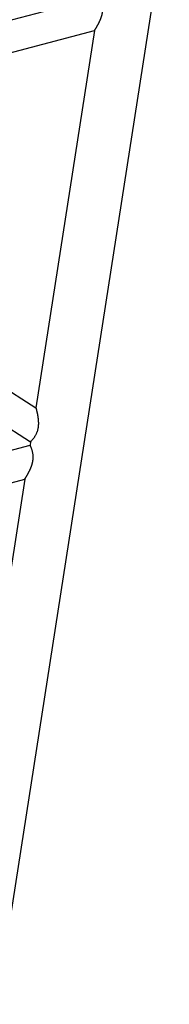
# Model space of a CAD drawing. Extents: x 0 to 401239, y 0 to 814519.
# Drawn here: x 196171 to 197018, y 724225 to 729780 of the extents above; entities that cross this region are included whole.
import ezdxf

# ---------------------------------------------------------------- set-up
doc = ezdxf.new("R2010")
doc.units = 0
doc.layers.get('0').update_dxf_attribs({"color": 3})

# ---------------------------------------------------------------- blocks, each defined once
blk = doc.blocks.new('LR11350_S_6м')
at = {"color": 0, "linetype": 'ByBlock', "lineweight": -2}
for p, q in [((0, 2905.00000071968), (214.7122213378025, 2905.00000071968)), ((213.9019239936315, 2905.00000071968), (213.9019239936315, 2595.000000288797)), ((214.7122213378025, 2905.00000071968), (238.6461710711301, 2899.250000359898)), ((5761.353828061197, 2899.250000359898), (238.6461710711301, 2899.250000359898)), ((238.6461710711301, 2600.750000359898), (238.6461710711301, 2899.250000359898)), ((5784.98019912673, 2904.926106389205), (5761.353828061197, 2899.250000359898)), ((5761.353828061197, 2600.750000359898), (5761.353828061197, 2899.250000359898)), ((5785.836633929022, 2905.000000479777), (5999.99999913224, 2905.000000479777)), ((5786.098075184331, 2750.000000520988), (5786.098075202928, 2903.347215411603)), ((5786.098075300717, 2750.000000520988), (5786.09807527595, 2596.652785310405)), ((0, 2595.00000071968), (214.712220444344, 2595.000000287109)), ((214.712220444344, 2595.000000287109), (238.6461710711301, 2600.750000359898)), ((251.0999995661259, 2600.750000359898), (238.6461710711301, 2600.750000359898)), ((251.0999995661259, 149.250000359898), (251.0999995661259, 2600.750000359898)), ((428.8999995661434, 149.250000359898), (428.8999995661434, 2600.750000359898)), ((1515.54913081121, 2600.750000359898), (428.8999995661434, 2600.750000359898)), ((1515.54913081121, 2600.750000359898), (448.8999995658232, 149.250000359898)), ((1709.449999566335, 2600.750000359898), (642.8008683211228, 149.250000359898)), ((1729.449999565928, 2600.750000359898), (1709.449999566335, 2600.750000359898)), ((1729.449999565928, 2600.750000359898), (2796.099130811024, 149.250000359898)), ((1923.35086832114, 2600.750000359898), (2989.999999566324, 149.250000359898)), ((4076.649130811129, 2600.750000359782), (1923.35086832114, 2600.750000359898)), ((4076.649130811129, 2600.750000359782), (3009.999999566004, 149.2500003597816)), ((4270.549999566341, 2600.750000359782), (3203.900868321129, 149.2500003597816)), ((4290.549999566021, 2600.750000359898), (4270.549999566341, 2600.750000359782)), ((4290.549999566021, 2600.750000359898), (5357.199130811205, 149.250000359898)), ((4484.45086832103, 2600.750000359898), (5551.099999566126, 149.250000359898)), ((5571.099999566126, 2600.750000359782), (4484.45086832103, 2600.750000359898)), ((5571.099999566126, 149.250000359898), (5571.099999566126, 2600.750000359898)), ((5748.899999566143, 149.250000359898), (5748.899999566143, 2600.750000359898)), ((5761.353828061197, 2600.750000359898), (5748.899999566143, 2600.750000359898)), ((5761.353828061197, 2600.750000359898), (5784.980199190933, 2595.073894330591)), ((5785.836634000327, 2595.000000161905), (5999.99999913224, 2595.000000479777)), ((214.7122212461254, 155.0000002399029), (0, 155.0000002399029)), ((213.9019238067267, -155), (213.9019238565234, 155.0000002399029)), ((238.6461710711301, 149.2500003597816), (214.7122212461254, 155.0000002399029)), ((251.0999995661259, 149.250000359898), (238.6461710711301, 149.2500003597816)), ((238.6461710711301, -149.2499996402184), (238.6461710711301, 149.2500003597816)), ((448.8999995658232, 149.250000359898), (428.8999995661434, 149.250000359898)), ((2796.099130811199, 149.2500003597816), (642.8008683211228, 149.250000359898)), ((3009.999999566004, 149.2500003597816), (2989.999999566324, 149.250000359898)), ((5357.199130811205, 149.250000359898), (3203.900868321129, 149.2500003597816)), ((5571.099999566126, 149.250000359898), (5551.099999566417, 149.250000359898)), ((5761.353828061197, 149.2500003597816), (5748.899999566143, 149.250000359898)), ((5785.287778674596, 155.0000006725022), (5761.353828061197, 149.2500003597816)), ((5761.353828061197, -149.2499996402184), (5761.353828061197, 149.2500003597816)), ((5999.99999913224, 155.0000002399029), (5785.287778674596, 155.0000006725022)), ((5786.098075294401, 155.0000006709015), (5786.098074971902, 4.109460860490799e-08)), ((5786.098075217102, -154.9999997600971), (5786.098075269227, 4.109460860490799e-08)), ((214.7122213378025, -155), (0, -155)), ((214.7122213378025, -155), (238.6461710711301, -149.2499996402184)), ((5761.353828061197, -149.2499996402184), (238.6461710711301, -149.2499996402184)), ((5785.287777807825, -154.9999997600971), (5761.353828061197, -149.2499996402184)), ((5999.99999913224, -154.9999997600971), (5785.287777807825, -154.9999997600971))]:
    blk.add_line(p, q, dxfattribs=at)
at = {"color": 0, "linetype": 'ByBlock', "lineweight": 9}
blk.add_line((0, 1375.000000280997), (5999.999999331514, 1375.000000280997), dxfattribs=at)
at = {"color": 0, "linetype": 'ByBlock', "lineweight": -2}
for centre, radius in [((0, 2750.00000071968), 74.99999956600368), ((5999.99999913224, 2750.000000479777), 74.99999956617829), ((0, 0), 74.99999956600368), ((5999.99999913224, 2.399028744548559e-07), 74.99999956617829)]:
    blk.add_circle(centre, radius, dxfattribs=at)
for centre, radius, start, end in [((0, 2750.00000071968), 155, 90, 270), ((5785.836633929022, 2900.000000476284), 5.000000003492461, 90.00000000333506, 99.86265407700613), ((5999.99999913224, 2750.000000435015), 155.0000000409782, 270.0000000733712, 89.99999992662883), ((5785.836633992934, 2600.000000236905), 4.99999999702975, 260.1373459161367, 270), ((0, -4.479079507291317e-08), 155.0000000410946, 90, 270), ((5999.99999913224, 2.399028744548559e-07), 155, 270, 90)]:
    blk.add_arc(centre, radius, start, end, dxfattribs=at)
for points in [[(5784.98019912673, 2904.926106389205), (5785.069557142619, 2904.925596550194), (5785.158915161534, 2904.925087283686), (5785.223230426316, 2904.924721125019), (5785.297302472318, 2904.924299880018), (5785.381075160432, 2904.923824063881), (5785.411546107818, 2904.9236511575), (5785.448138273117, 2904.923443606618), (5785.487121853424, 2904.923222580721), (5785.524767045834, 2904.923009249207), (5785.564049924404, 2904.92278678529), (5785.604668741609, 2904.922556908103), (5785.625477771333, 2904.922439197107), (5785.646619196399, 2904.922319638397), (5785.651956416317, 2904.922289460112), (5785.65731436832, 2904.922259166109), (5785.661910086026, 2904.922233570891), (5785.668095082423, 2904.922208340286), (5785.678964862745, 2904.922178630804), (5785.689912833128, 2904.922135577508)], [(5785.845245435426, 2904.826302053989), (5785.836541028635, 2904.838618318085), (5785.8272679894, 2904.850478790991), (5785.817407871829, 2904.861782190914), (5785.806942229538, 2904.872427235707), (5785.795852616342, 2904.882312643807), (5785.784120585624, 2904.891337132984), (5785.771727691405, 2904.899399421382), (5785.761577699799, 2904.904962015484), (5785.751508516318, 2904.909617134195), (5785.741540628194, 2904.913429585402), (5785.731694522023, 2904.916464176815), (5785.727442844014, 2904.91756066549), (5785.723955925438, 2904.918366652098), (5785.721400762122, 2904.91890348072), (5785.720756977738, 2904.919031669706), (5785.720106383204, 2904.9191583801), (5785.719556937023, 2904.919262681593), (5785.718807512487, 2904.919391579402), (5785.717501614621, 2904.919576636486), (5785.716176633723, 2904.919718276709), (5785.713402728201, 2904.919890310499), (5785.710815220227, 2904.919937860803), (5785.705336304032, 2904.919879740395), (5785.700037606613, 2904.919947197515), (5785.698726788716, 2904.920030514681), (5785.697408552427, 2904.92015115681), (5785.696335752931, 2904.920282653999), (5785.694832541398, 2904.920537702506), (5785.69235228363, 2904.92117706468), (5785.689912833128, 2904.922135577508)], [(5785.845245435426, 2904.826302053989), (5785.897259433114, 2904.735410445806), (5785.940074194805, 2904.635098224506), (5785.98321513593, 2904.500092868315), (5786.019510762999, 2904.345190391788), (5786.052230739209, 2904.147145374707), (5786.075874024798, 2903.929053099797), (5786.091828326404, 2903.669867109798), (5786.098075202928, 2903.347215411603)], [(251.0999995661259, 2600.750000359898), (251.3410996769089, 2600.893484821281), (251.5823107057076, 2601.036782740819), (252.3016657352273, 2601.462630460213), (253.0189270506962, 2601.884979258321), (255.8484506697278, 2603.528720985109), (258.646914205834, 2605.118403883098), (266.214363274019, 2609.228296445188), (273.5744977455179, 2612.942713825585), (281.1167397759273, 2616.435069395491), (288.475858370628, 2619.512109634583), (297.4564195445273, 2622.790296716383), (306.2299853570294, 2625.449743998499), (314.5022703485156, 2627.433746051189), (322.6600975063338, 2628.867739159788), (331.3484222682018, 2629.803485062002), (339.9918157715292, 2630.115253344411), (348.6417897191131, 2629.804189130722), (357.3367100836185, 2628.868195983086), (365.5046149268455, 2627.432313326601), (373.7872857915354, 2625.445059829683), (381.6573219941056, 2623.083945938211), (389.6989207529987, 2620.221977313515), (397.936026616022, 2616.84995106791), (406.392584131012, 2612.958664314094), (413.7703571118473, 2609.236304214894), (421.3564290792274, 2605.116526067199), (424.152542587748, 2603.528149832186), (426.9796615643427, 2601.885807585117), (427.697499773436, 2601.463122640591), (428.4171533672197, 2601.037100326706), (428.6586320489005, 2600.893643821793), (428.8999995661434, 2600.750000359898)], [(1515.54913081121, 2600.750000359898), (1515.559725336614, 2600.754675716715), (1515.570319941529, 2600.759350893408), (1518.137499980105, 2601.885782499681), (1520.678594166326, 2602.987931706186), (1523.193915102747, 2604.065934020211), (1525.769978664932, 2605.156177670695), (1528.319502832222, 2606.221016403084), (1530.842821884231, 2607.260588905308), (1533.340270100831, 2608.275033864484), (1535.846098739014, 2609.277963027882), (1538.326692237722, 2610.255612766603), (1540.78237832684, 2611.208107115584), (1543.213484736218, 2612.135570109909), (1545.620339195826, 2613.038125784398), (1548.003269435518, 2613.915898174193), (1550.362603185116, 2614.769011314289), (1552.698668174533, 2615.597589239507), (1555.312993857806, 2616.505253566283), (1557.899931312102, 2617.38237033441), (1560.459906514414, 2618.229065811989), (1562.993345441588, 2619.045466267096), (1565.500674070703, 2619.831697967806), (1567.982318378636, 2620.587887182191), (1570.438704342436, 2621.314160178503), (1572.870257938717, 2622.010643224581), (1575.277405144734, 2622.677462588792), (1577.660571937304, 2623.31474453921), (1580.020184293331, 2623.922615343588), (1582.356668190012, 2624.50120127041), (1584.670449604018, 2625.050628587604), (1586.95355851794, 2625.569160675397), (1589.216397580225, 2626.059298575186), (1591.459345526731, 2626.521112086717), (1593.682781093114, 2626.954671009211), (1595.887083015317, 2627.360045142181), (1598.072630029113, 2627.737304285401), (1600.239800870128, 2628.086518238095), (1602.388974274334, 2628.407756799803), (1604.5205289773, 2628.701089770009), (1606.664434043632, 2628.970119824691), (1608.79218075602, 2629.210724338511), (1610.904135372431, 2629.422928416898), (1613.00066415011, 2629.606757165195), (1615.082133346616, 2629.762235688686), (1617.148909219715, 2629.889389093005), (1619.201358026592, 2629.988242483203), (1621.239846025128, 2630.058820964798), (1623.264739472739, 2630.101149643218), (1625.2764046269, 2630.115253623691)], [(1625.2764046269, 2630.115253623691), (1626.442622729344, 2630.110467205202), (1627.604771809798, 2630.096107518097), (1633.877967358014, 2629.849058208085), (1640.049397876137, 2629.316140737414), (1646.13006570423, 2628.496407626284), (1651.916276474338, 2627.4337680889), (1657.647773655422, 2626.100384191697), (1663.334035776847, 2624.494050177513), (1669.182155540009, 2622.541560166486), (1675.014278293704, 2620.28694544491), (1680.84071498242, 2617.725940817996), (1686.671776550123, 2614.854281090578), (1691.415012469719, 2612.292188585387), (1696.181795432494, 2609.515401170996), (1700.977686103521, 2606.520560615289), (1705.808245147608, 2603.304308685911), (1707.170826269605, 2602.361492869997), (1708.537023246405, 2601.400671329582), (1708.878955848311, 2601.157782072405), (1709.221615301329, 2600.913410861103), (1709.335832781537, 2600.831741036905), (1709.449999566335, 2600.750000359898)], [(1813.623594505305, 2630.115253623691), (1812.457376390928, 2630.110467205115), (1811.295227322495, 2630.096107518097), (1805.02203177425, 2629.849058208085), (1798.850601256214, 2629.316140737414), (1792.769933428121, 2628.496407626284), (1786.983722658217, 2627.433768088988), (1781.252225477045, 2626.100384191814), (1775.5659633553, 2624.494050177513), (1769.717843592109, 2622.541560166486), (1763.885720838327, 2620.28694544491), (1758.059284149931, 2617.725940817909), (1752.228222582111, 2614.854281090578), (1747.484986662108, 2612.292188585212), (1742.718203699216, 2609.515401170705), (1737.92231302851, 2606.520560615114), (1733.091753984714, 2603.304308685911), (1731.729172861727, 2602.361492869386), (1730.36297588583, 2601.400671329582), (1730.020799763908, 2601.157608746493), (1729.678383831022, 2600.913410861103), (1729.56416635061, 2600.831741036905), (1729.449999565928, 2600.750000359898)], [(1923.35086832114, 2600.750000359898), (1923.34027379562, 2600.754675716715), (1923.329679190618, 2600.759350893408), (1920.762499268836, 2601.885782448691), (1918.221405081509, 2602.987931656302), (1915.706084029604, 2604.065934020211), (1913.130020426906, 2605.156177687604), (1910.580496246606, 2606.22101642529), (1908.057177208451, 2607.260588921403), (1905.559729031404, 2608.275033864484), (1903.053900393716, 2609.277963027707), (1900.57330689524, 2610.255612766283), (1898.117620806326, 2611.208107115206), (1895.686514396919, 2612.135570109502), (1893.27965993731, 2613.038125784107), (1890.896729697415, 2613.915898173989), (1888.537395947613, 2614.769011314114), (1886.201330957731, 2615.597589239507), (1883.587005274603, 2616.505253566283), (1881.000067820307, 2617.38237033441), (1878.440092618199, 2618.229065811902), (1875.906653691025, 2619.045466267009), (1873.39932506191, 2619.831697967602), (1870.917680754035, 2620.587887182104), (1868.461294790439, 2621.314160178415), (1866.029741193895, 2622.010643224494), (1863.622593987937, 2622.677462588705), (1861.239427195222, 2623.314744538977), (1858.87981483902, 2623.922615343588), (1856.54333094231, 2624.50120127041), (1854.229549528129, 2625.050628587604), (1851.946440614323, 2625.569160675397), (1849.683601552097, 2626.059298575186), (1847.440653605707, 2626.521112086717), (1845.217218039325, 2626.954671009211), (1843.012916117121, 2627.360045142181), (1840.827369103441, 2627.737304285401), (1838.660198262311, 2628.086518238008), (1836.511024858133, 2628.407756799686), (1834.379470154992, 2628.701089770009), (1832.235565088835, 2628.970119824691), (1830.107818376331, 2629.210724338511), (1827.995863760007, 2629.42292841681), (1825.899334982299, 2629.606757165195), (1823.817865785706, 2629.762235688686), (1821.751089912723, 2629.889389092888), (1819.698641105613, 2629.988242483203), (1817.660153107106, 2630.058820964798), (1815.635259659408, 2630.101149643218), (1813.623594505305, 2630.115253623691)], [(4076.649130811129, 2600.750000359782), (4076.659725336533, 2600.754675716715), (4076.670319941593, 2600.759350893408), (4079.237499985611, 2601.885782502097), (4081.778594171919, 2602.987931708514), (4084.293915102724, 2604.065934020211), (4086.869978664909, 2605.156177670695), (4089.419502832228, 2606.221016403084), (4091.942821884208, 2607.260588905308), (4094.440270100633, 2608.275033864484), (4096.946098738001, 2609.277963027591), (4099.426692236215, 2610.255612765992), (4101.882378325012, 2611.208107114915), (4104.313484734332, 2612.135570109211), (4106.720339194115, 2613.038125783787), (4109.103269434097, 2613.915898173698), (4111.46260318422, 2614.769011313998), (4113.798668174422, 2615.597589239507), (4116.412993857724, 2616.505253566283), (4118.999931311904, 2617.38237033441), (4121.559906514332, 2618.229065811989), (4124.093345441535, 2619.045466267096), (4126.600674070622, 2619.831697967689), (4129.082318378525, 2620.587887182191), (4131.538704342121, 2621.314160178415), (4133.970257938519, 2622.010643224581), (4136.377405144623, 2622.677462588792), (4138.760571937106, 2623.314744539093), (4141.120184293308, 2623.922615343588), (4143.456668189989, 2624.50120127041), (4145.770449604024, 2625.050628587604), (4148.053558517917, 2625.569160675397), (4150.316397580231, 2626.059298575186), (4152.559345526592, 2626.521112086717), (4154.782781093003, 2626.954671009211), (4156.987083015236, 2627.360045142181), (4159.172630029032, 2627.737304285401), (4161.339800870104, 2628.086518238095), (4163.488974274223, 2628.407756799803), (4165.620528977306, 2628.701089770009), (4167.764434043522, 2628.970119824691), (4169.892180756025, 2629.210724338511), (4172.004135372292, 2629.42292841681), (4174.100664149999, 2629.606757165107), (4176.182133346534, 2629.762235688686), (4178.248909219605, 2629.889389092888), (4180.301358026598, 2629.988242483203), (4182.339846024988, 2630.058820964798), (4184.364739472512, 2630.101149643218), (4186.376404626732, 2630.115253623691)], [(4186.376404626732, 2630.115253623691), (4187.542624321126, 2630.110467192106), (4188.704771809804, 2630.096107518097), (4194.977967358136, 2629.849058208085), (4201.149397876143, 2629.316140737414), (4207.230065704091, 2628.496407626284), (4213.016276474402, 2627.4337680889), (4218.747773655516, 2626.100384191697), (4224.434035776911, 2624.494050177513), (4230.282155540131, 2622.541560166486), (4236.11427829371, 2620.286945444997), (4241.940714982309, 2617.725940817996), (4247.771776550129, 2614.854281090578), (4252.515012469725, 2612.292188585387), (4257.2817954325, 2609.515401170996), (4262.077686103527, 2606.520560615201), (4266.908245147497, 2603.304308685911), (4268.270826269523, 2602.361492869997), (4269.637023246411, 2601.400671329582), (4269.978955848434, 2601.157782072405), (4270.321615301335, 2600.913410861103), (4270.435832781601, 2600.831741036789), (4270.549999566341, 2600.750000359782)], [(4374.723594505427, 2630.115253623691), (4373.557374811004, 2630.110467192106), (4372.395227322297, 2630.096107518097), (4366.12203177411, 2629.849058208085), (4359.950601256132, 2629.316140737414), (4353.869933428126, 2628.496407626284), (4348.083722658193, 2627.433768088988), (4342.352225477021, 2626.100384191814), (4336.665963355423, 2624.494050177513), (4330.817843592231, 2622.541560166486), (4324.985720838449, 2620.28694544491), (4319.159284149908, 2617.725940817909), (4313.328222582029, 2614.854281090578), (4308.584986662114, 2612.292188585212), (4303.818203699222, 2609.515401170705), (4299.022313028428, 2606.520560614998), (4294.191753984604, 2603.304308685911), (4292.829172860511, 2602.361492868513), (4291.462975885923, 2601.400671329582), (4291.121042965242, 2601.157781845599), (4290.778383831028, 2600.913410861103), (4290.664166350616, 2600.831741036905), (4290.549999566021, 2600.750000359898)], [(4484.45086832103, 2600.750000359898), (4484.440273795626, 2600.754675716715), (4484.429679190624, 2600.759350893408), (4481.862499268842, 2601.885782448691), (4479.321405081399, 2602.987931656302), (4476.806084029522, 2604.065934020211), (4474.230020422809, 2605.156177689409), (4471.680496241403, 2606.221016427502), (4469.157177204528, 2607.260588923091), (4466.659729031526, 2608.275033864484), (4464.153900393198, 2609.277963027882), (4461.673306894401, 2610.255612766603), (4459.217620805313, 2611.208107115584), (4456.786514395935, 2612.135570109909), (4454.379659936327, 2613.038125784486), (4451.996729696606, 2613.915898174309), (4449.637395947095, 2614.769011314289), (4447.301330957824, 2615.597589239507), (4444.687005274522, 2616.505253566283), (4442.100067820225, 2617.38237033441), (4439.540092617943, 2618.229065811902), (4437.006653690711, 2619.045466267009), (4434.499325061595, 2619.831697967689), (4432.017680753721, 2620.587887182104), (4429.561294790008, 2621.314160178415), (4427.129741193639, 2622.010643224581), (4424.722593987623, 2622.677462588705), (4422.339427194995, 2623.314744538977), (4419.979814838909, 2623.922615343588), (4417.643330942228, 2624.50120127041), (4415.329549528193, 2625.050628587604), (4413.046440614416, 2625.569160675397), (4410.783601552102, 2626.059298575186), (4408.540653605713, 2626.521112086717), (4406.31721803933, 2626.954671009211), (4404.112916117097, 2627.360045142181), (4401.927369103447, 2627.737304285401), (4399.760198262316, 2628.086518238008), (4397.611024858139, 2628.407756799686), (4395.479470154998, 2628.701089770009), (4393.335565088841, 2628.970119824691), (4391.207818376337, 2629.210724338511), (4389.095863760129, 2629.42292841681), (4386.999334982422, 2629.606757165195), (4384.917865785828, 2629.762235688686), (4382.851089912816, 2629.889389092888), (4380.798641105823, 2629.988242483203), (4378.760153107229, 2630.058820964798), (4376.735259659617, 2630.101149643218), (4374.723594505427, 2630.115253623691)], [(5571.099999566126, 2600.750000359898), (5571.341099676909, 2600.893484821281), (5571.582310705708, 2601.036782740819), (5572.301665735315, 2601.462630460213), (5573.018927050696, 2601.884979258321), (5575.848450669728, 2603.528720985109), (5578.646914205834, 2605.118403883098), (5586.214363274019, 2609.228296445188), (5593.574497745518, 2612.942713825702), (5601.116739776015, 2616.435069395491), (5608.475858370832, 2619.512109634583), (5617.456419544615, 2622.790296716383), (5626.229985357117, 2625.449743998499), (5634.502270348516, 2627.433746051189), (5642.660097506334, 2628.867739159788), (5651.348422268202, 2629.803485062002), (5659.991815771529, 2630.115253344411), (5668.641789719113, 2629.804189130722), (5677.336710083619, 2628.868195983086), (5685.504614926846, 2627.432313326601), (5693.787285791535, 2625.445059829683), (5701.657321994106, 2623.083945938211), (5709.698920752999, 2620.221977313515), (5717.936026616022, 2616.84995106791), (5726.392584131012, 2612.958664314094), (5733.770357111847, 2609.236304214894), (5741.356429079227, 2605.116526067199), (5744.152542587748, 2603.528149832186), (5746.979661564343, 2601.885807585117), (5747.697499773436, 2601.463122640591), (5748.41715336722, 2601.037100326706), (5748.6586320489, 2600.893643821793), (5748.899999566143, 2600.750000359898)], [(5784.980199190933, 2595.073894330591), (5785.069557377486, 2595.074404170591), (5785.158915567299, 2595.074913437886), (5785.223230952426, 2595.075279597193), (5785.297303136205, 2595.075700842979), (5785.381075979793, 2595.076176660106), (5785.41167001141, 2595.076350264921), (5785.448297430004, 2595.076558015309), (5785.487237161404, 2595.076778792107), (5785.524768131523, 2595.076991476293), (5785.564051082823, 2595.077213940589), (5785.604669975, 2595.0774438183), (5785.625479042996, 2595.077561529411), (5785.646620507294, 2595.077681088413), (5785.651957736904, 2595.077711266815), (5785.657315698714, 2595.077741560817), (5785.661910703697, 2595.077767158684), (5785.668096384528, 2595.077792569995), (5785.67896603691, 2595.077822861815), (5785.689913931827, 2595.077866260108)], [(5785.84524550935, 2595.173698664905), (5785.836541637487, 2595.161383121711), (5785.827268994908, 2595.149523057713), (5785.817409128824, 2595.138219808403), (5785.806943586911, 2595.127574708982), (5785.79585391641, 2595.117689094681), (5785.784121664998, 2595.108664300904), (5785.771728380001, 2595.100601662794), (5785.761576504796, 2595.095038064785), (5785.751506653207, 2595.090382769209), (5785.741539456823, 2595.086570705491), (5785.731695547292, 2595.083536802616), (5785.727444479329, 2595.082440433704), (5785.723957646725, 2595.081634427799), (5785.721401869116, 2595.081097445305), (5785.720758386218, 2595.080969311384), (5785.720107500121, 2595.080842539406), (5785.719560455938, 2595.080738695891), (5785.718808629725, 2595.080609371478), (5785.717502787506, 2595.08042415572), (5785.716177908645, 2595.080282141804), (5785.713403920498, 2595.080108758702), (5785.710817331419, 2595.080059523985), (5785.705339613836, 2595.080113726697), (5785.700041414326, 2595.080044061382), (5785.698730634991, 2595.07996074899), (5785.697412297217, 2595.079840421706), (5785.696339669928, 2595.079709485581), (5785.694835858332, 2595.079455578409), (5785.692354712111, 2595.078819518007), (5785.689913931827, 2595.077866260108)], [(5786.09807527595, 2596.652785310405), (5786.093135665637, 2596.364335222082), (5786.075878170814, 2596.07099578029), (5786.053248676908, 2595.860458496405), (5786.019516752422, 2595.654839969589), (5785.951524543314, 2595.396830266807), (5785.84524550935, 2595.173698664905)], [(251.0999995661259, 149.250000359898), (251.1139226038358, 149.2417075925914), (251.1278460100002, 149.2334154441196), (253.3403240206244, 147.9265086861851), (255.5337136815942, 146.6523305531009), (257.7083780295216, 145.41067216589), (259.8646801004943, 144.2013246458955), (262.1052826210216, 142.9683165234164), (264.3273160083336, 141.769910902105), (266.5311781253258, 140.6059043017158), (268.7172668348067, 139.4760932418867), (270.8859799996135, 138.3802742424014), (273.0377154822345, 137.3182438225194), (275.1728711459436, 136.2897985021991), (277.2918448532, 135.2947348009911), (279.6167685507098, 134.2329585959087), (281.9244784533221, 133.2108055949211), (284.2154760092089, 132.2280819086882), (286.4902626668336, 131.2845936485101), (288.7493398742226, 130.3801469249011), (290.9932090795191, 129.5145478489867), (293.2223717310117, 128.687602531485), (295.4373292769014, 127.8991170834925), (297.6385831653024, 127.1488976156979), (299.8266348444158, 126.4367502391106), (302.0019857625011, 125.7624810645939), (304.1469711061218, 125.1311002005823), (306.2819375606196, 124.5361806543951), (308.4073484214023, 123.9776116662833), (310.5236669840233, 123.4552824764978), (312.6313565439195, 122.9690823254932), (314.7308803968481, 122.5189004536078), (316.8227018378093, 122.1046261012089), (318.9072841626185, 121.7261485084891), (321.1838227073022, 121.3523839679838), (323.4543539782171, 121.0211178661848), (325.7194724247383, 120.7322907935886), (327.9797724963282, 120.4858433407207), (330.2358486423036, 120.2817160980776), (332.4882953124179, 120.1198496564757), (334.7377069556387, 120.0001846062078), (336.9846780217194, 119.9226615378866), (338.4924304315937, 119.8942256783193), (339.9999995660037, 119.8847470961045)], [(339.9999995660037, 119.8847470961045), (341.4982432089164, 119.8941087807179), (342.9966812765924, 119.9221943077864), (344.9953941304411, 119.9887767643086), (346.9959813120367, 120.0887019707006), (348.9988612733141, 120.222011690581), (351.0044524663244, 120.3887476875097), (353.0131733429153, 120.5889517249016), (355.0254423549923, 120.8226655664039), (357.041677954403, 121.0899309754896), (359.0622985934315, 121.3907897158933), (361.0877227234305, 121.7252835510008), (363.1712201593327, 122.1034727150982), (365.2619475279353, 122.5174216166197), (367.3603674078186, 122.9672408225015), (369.4669423781161, 123.4530409002909), (371.5821350177284, 123.9749324170116), (373.7064079056145, 124.5330259398033), (375.840223620442, 125.1274320360972), (377.9840447411989, 125.7582612728002), (380.1603618213267, 126.4326195030881), (382.3493881417089, 127.1448908846942), (384.5516258543357, 127.8952695461921), (386.7675771115173, 128.6839496163884), (388.997744065302, 129.5111252237984), (391.2426288679999, 130.3769904969959), (393.5027336716012, 131.2817395645834), (395.7785606284451, 132.2255665553093), (398.0706118903181, 133.2086655976891), (400.3793896097923, 134.2312308202963), (402.7053959389159, 135.2934563519084), (404.8257529589173, 136.2891444668057), (406.9623132763372, 137.3182582694863), (409.1154755479947, 138.3810016544885), (411.2856384311453, 139.4775785162055), (413.4732005826081, 140.608192749205), (415.6785606592312, 141.7730482477054), (417.9021173181245, 142.9723489063035), (420.1442692163982, 144.2062986195961), (422.298515265109, 145.4145738600928), (424.4710888107074, 146.6550971624965), (426.6623518238193, 147.9280767984164), (428.872666274925, 149.2337210396945), (428.8863330981112, 149.2418604017003), (428.8999995661434, 149.250000359898)], [(533.0735945052293, 119.8847470961045), (531.9073748110095, 119.8895335276029), (530.7452273224189, 119.9038932016119), (524.4720317746105, 120.1509425114782), (518.3006012565165, 120.6838599824114), (512.2199334280158, 121.5035930933955), (506.433722656715, 122.5662326310121), (500.7022254756303, 123.8996165283024), (495.0159633554285, 125.5059505421959), (489.1678435927315, 127.4584405529895), (483.3357208392117, 129.7130552745075), (477.5092841504375, 132.274059901596), (471.6782225821225, 135.1457196291012), (466.934986663633, 137.7078121337108), (462.1682037012069, 140.4845995478972), (457.3723130299186, 143.4794401038089), (452.5417539846094, 146.695692033798), (451.1791716002335, 147.6385087303934), (449.8129758856958, 148.5993293900974), (449.4707997639198, 148.8423919730994), (449.1283838309464, 149.0865898586053), (449.014166350622, 149.1682596828905), (448.8999995658232, 149.250000359898)], [(642.8008683211228, 149.250000359898), (642.790273795632, 149.2453250030812), (642.7796791906294, 149.2406498263881), (640.2124994143378, 148.1142183344928), (637.6714052260213, 147.0120691258053), (635.1560840314196, 145.9340667003125), (632.5800204309344, 144.8438230337924), (630.0304962513328, 143.7789842963975), (627.5071772124211, 142.7394117999938), (625.0097290336271, 141.724966856098), (622.5039003901184, 140.7220376906043), (620.023306887626, 139.744387950399), (617.5676207962097, 138.7918936006026), (615.1365143860166, 137.864430606016), (612.7296599271067, 136.9618749317888), (610.3467296893359, 136.084102542809), (607.9873959431134, 135.23098940411), (605.6513309583243, 134.4024114804924), (603.0370052754297, 133.4947471538035), (600.4500678213371, 132.6176303857937), (597.8900926192291, 131.7709349082143), (595.3566536921135, 130.9545344531944), (592.8493250631145, 130.1683027525141), (590.3676807552401, 129.4121135379828), (587.9112947915273, 128.6858405417879), (585.4797411951295, 127.9893574955058), (583.0725939889089, 127.322538131295), (580.6894271961355, 126.6852561809064), (578.3298148397298, 126.0773853762948), (575.9933309428161, 125.4987994493858), (573.6795495284314, 124.9493721321051), (571.3964406168379, 124.4308400448936), (569.1336015563284, 123.940702145308), (566.890653610928, 123.4788886340975), (564.6672180450114, 123.0453297116037), (562.4629161229241, 122.6399555784883), (560.2773691086331, 122.2626964352094), (558.1101982665132, 121.9134824823996), (555.961024860706, 121.5922439202841), (553.8294701556151, 121.2989109497867), (551.6855650885263, 121.0298808950174), (549.5578183754405, 120.7892763811105), (547.4458637585049, 120.5770723026944), (545.3493349805067, 120.3932435543975), (543.267865783826, 120.2377650309063), (541.20108991093, 120.1106116267038), (539.1486411040241, 120.0117582364765), (537.1101531059248, 119.941179754911), (535.0852596588375, 119.8988510766067), (533.0735945052293, 119.8847470961045)], [(2796.099130811024, 149.250000359898), (2796.109725336515, 149.2453250030812), (2796.120319941605, 149.2406498263881), (2798.687499679596, 148.1142183511984), (2801.22859386832, 147.0120691421034), (2803.743915100931, 145.9340667003125), (2806.319978784333, 144.8438229988969), (2808.869502990245, 143.7789842509956), (2811.392822001013, 142.7394117668155), (2813.890270098724, 141.724966856098), (2816.396098737605, 140.7220376924088), (2818.876692236925, 139.7443879535131), (2821.33237832642, 138.7918936042988), (2823.763484736119, 137.8644306100032), (2826.170339195698, 136.9618749353976), (2828.553269435302, 136.0841025456029), (2830.912603184726, 135.2309894055943), (2833.248668173823, 134.4024114804924), (2835.862993856921, 133.4947471538035), (2838.449931311014, 132.6176303857064), (2841.009906513122, 131.7709349082143), (2843.543345440325, 130.9545344530779), (2846.050674069324, 130.1683027523977), (2848.532318377314, 129.4121135379828), (2850.988704341027, 128.6858405417006), (2853.420257937425, 127.9893574955058), (2855.827405143529, 127.3225381312077), (2858.210571936332, 126.6852561809064), (2860.570184292737, 126.0773853762948), (2862.906668189535, 125.4987994493858), (2865.220449603832, 124.9493721321051), (2867.503558515105, 124.4308400448936), (2869.766397575615, 123.9407021454826), (2872.009345520812, 123.4788886342139), (2874.232781086612, 123.0453297118074), (2876.437083008903, 122.639955578692), (2878.622630023194, 122.262696435384), (2880.78980086543, 121.9134824823996), (2882.938974271325, 121.5922439204005), (2885.070528976707, 121.2989109497867), (2887.214434043621, 121.0298808951047), (2889.342180756707, 120.7892763811979), (2891.454135373438, 120.5770723028108), (2893.550664151408, 120.3932435544848), (2895.632133348117, 120.2377650309063), (2897.698909221013, 120.1106116267038), (2899.751358027919, 120.0117582364765), (2901.789846026135, 119.941179754911), (2903.81473947331, 119.8988510766067), (2905.826404626918, 119.8847470961045)], [(2905.826404626918, 119.8847470961045), (2906.992628313834, 119.8895335604902), (2908.154771809728, 119.9038932016119), (2914.427967357304, 120.1509425114782), (2920.599397875427, 120.683859982295), (2926.680065704102, 121.5035930933955), (2932.466276473628, 122.5662326306046), (2938.1977736548, 123.8996165278077), (2943.884035776922, 125.5059505421959), (2949.732155540318, 127.4584405533096), (2955.564278294099, 129.713055274915), (2961.390714982495, 132.2740599018871), (2967.221776549995, 135.1457196291012), (2971.965012467932, 137.7078121333034), (2976.731795430009, 140.4845995471987), (2981.527686101588, 143.4794401033141), (2986.358245147741, 146.695692033798), (2987.720827071142, 147.638508408796), (2989.087023246393, 148.5993293900974), (2989.42901168103, 148.8422583861975), (2989.771615301201, 149.0865898586053), (2989.885832781612, 149.1682596828905), (2989.999999566324, 149.250000359898)], [(3094.173594505322, 119.8847470961045), (3093.007374811015, 119.8895335276029), (3091.845227322425, 119.9038932016119), (3085.572031774529, 120.1509425114782), (3079.400601256406, 120.6838599824114), (3073.319933427934, 121.5035930933955), (3067.533722656517, 122.5662326310121), (3061.80222547552, 123.8996165283024), (3056.115963355434, 125.5059505421959), (3050.267843592621, 127.4584405529895), (3044.435720839014, 129.7130552745075), (3038.609284150327, 132.274059901596), (3032.778222582099, 135.1457196291012), (3028.034986662999, 137.7078121340019), (3023.268203700427, 140.4845995483047), (3018.472313029342, 143.4794401042163), (3013.641753984528, 146.695692033798), (3012.279172058334, 147.6385084108042), (3010.912975885818, 148.5993293900974), (3010.571035064233, 148.8422244976973), (3010.22838383101, 149.0865898586053), (3010.114166350628, 149.1682596828032), (3009.999999566004, 149.2500003597816)], [(3203.900868321129, 149.2500003597816), (3203.890273795521, 149.2453250029939), (3203.879679190693, 149.2406498263008), (3201.312499423133, 148.1142183383927), (3198.771405234816, 147.0120691295888), (3196.256084031396, 145.9340667003125), (3193.680020428437, 144.8438230326865), (3191.130496248137, 143.7789842950006), (3188.607177210011, 142.7394117988879), (3186.109729033633, 141.724966856098), (3183.603900389804, 140.7220376904879), (3181.123306887108, 139.7443879503116), (3178.667620795633, 138.7918936003989), (3176.23651438544, 137.8644306058122), (3173.82965992653, 136.9618749316141), (3171.446729689022, 136.0841025426926), (3169.087395943003, 135.2309894039936), (3166.751330958505, 134.4024114804924), (3164.137005275436, 133.4947471538035), (3161.550067821314, 132.6176303857064), (3158.990092619206, 131.7709349082143), (3156.456653692032, 130.9545344530779), (3153.949325062917, 130.1683027523977), (3151.467680755013, 129.4121135379828), (3149.011294791329, 128.6858405417006), (3146.579741194815, 127.9893574955058), (3144.172593988711, 127.322538131295), (3141.789427195821, 126.6852561809064), (3139.429814839532, 126.0773853762948), (3137.093330942618, 125.4987994493858), (3134.779549528204, 124.9493721321051), (3132.496440616902, 124.4308400448936), (3130.233601556509, 123.9407021453953), (3127.990653611341, 123.4788886342139), (3125.767218045425, 123.045329711691), (3123.562916123308, 122.6399555786047), (3121.377369108901, 122.2626964352967), (3119.210198266723, 121.9134824823996), (3117.061024860828, 121.5922439204005), (3114.929470155505, 121.2989109497867), (3112.785565088503, 121.0298808951047), (3110.657818375505, 120.7892763811979), (3108.545863758831, 120.5770723028108), (3106.449334980949, 120.3932435544848), (3104.36786578421, 120.2377650309063), (3102.301089911198, 120.1106116267038), (3100.24864110435, 120.0117582364765), (3098.210153106222, 119.9411797549983), (3096.185259659018, 119.8988510766067), (3094.173594505322, 119.8847470961045)], [(5357.199130811205, 149.250000359898), (5357.209725336608, 149.2453250030812), (5357.220319941611, 149.2406498263881), (5359.787499622034, 148.1142183762859), (5362.32859381134, 147.0120691666962), (5364.843915100821, 145.9340667003125), (5367.419978786522, 144.8438229979947), (5369.96950299319, 143.7789842498023), (5372.492822002998, 142.7394117657968), (5374.990270098526, 141.724966856098), (5377.496098738018, 140.722037692205), (5379.976692237746, 139.744387953222), (5382.432378327503, 138.7918936038914), (5384.86348473723, 137.8644306095084), (5387.270339196839, 136.9618749350193), (5389.65326943621, 136.0841025453119), (5392.012603185227, 135.2309894053906), (5394.348668173829, 134.4024114804924), (5396.962993856927, 133.4947471538035), (5399.549931311136, 132.6176303857064), (5402.109906513331, 131.7709349082143), (5404.643345440418, 130.9545344530779), (5407.150674069417, 130.1683027523977), (5409.632318377408, 129.4121135378955), (5412.088704341004, 128.6858405416133), (5414.520257937489, 127.9893574953894), (5416.92740514371, 127.3225381312077), (5419.310571936396, 126.6852561808191), (5421.670184292801, 126.0773853762948), (5424.006668189599, 125.4987994493858), (5426.320449603896, 124.9493721321051), (5428.603558515228, 124.4308400448936), (5430.866397575708, 123.9407021454826), (5433.109345520934, 123.4788886342139), (5435.332781086705, 123.0453297118074), (5437.537083008909, 122.639955578692), (5439.7226300232, 122.262696435384), (5441.889800865436, 121.9134824823996), (5444.038974271331, 121.5922439204005), (5446.170528976596, 121.2989109497867), (5448.314434043627, 121.0298808950174), (5450.442180756712, 120.7892763811979), (5452.554135373444, 120.5770723028108), (5454.650664151413, 120.3932435544848), (5456.732133348123, 120.2377650309063), (5458.798909221136, 120.1106116267038), (5460.851358028012, 120.0117582364765), (5462.889846026199, 119.941179754911), (5464.914739473315, 119.8988510766067), (5466.926404626924, 119.8847470961045)], [(5466.926404626924, 119.8847470961045), (5468.092624321318, 119.8895335276029), (5469.254771809792, 119.9038932016119), (5475.527967357222, 120.1509425114782), (5481.699397875316, 120.683859982295), (5487.780065704224, 121.5035930933955), (5493.566276473721, 122.5662326304882), (5499.297773654805, 123.8996165278077), (5504.984035776928, 125.5059505421959), (5510.832155540615, 127.4584405533096), (5516.664278294425, 129.7130552750023), (5522.490714982938, 132.2740599020035), (5528.321776550234, 135.1457196291012), (5533.065012467618, 137.7078121330997), (5537.831795429607, 140.4845995469077), (5542.627686101332, 143.4794401030813), (5547.458245147631, 146.695692033798), (5548.820827081014, 147.6385084158101), (5550.187023246515, 148.5993293900974), (5550.529199368437, 148.8423919732159), (5550.871615301323, 149.0865898586053), (5550.985832781706, 149.1682596828905), (5551.099999566417, 149.250000359898)], [(5571.099999566126, 149.250000359898), (5571.113922603836, 149.2417075925914), (5571.12784601, 149.2334154441196), (5573.340324020624, 147.9265086861851), (5575.533713681594, 146.6523305531009), (5577.708378029522, 145.41067216589), (5579.864680100494, 144.2013246458955), (5582.105282621022, 142.9683165234164), (5584.327316008334, 141.769910902105), (5586.531178125326, 140.6059043017158), (5588.717266834807, 139.4760932418867), (5590.885979999613, 138.3802742424014), (5593.037715482234, 137.3182438225194), (5595.172871145944, 136.2897985021991), (5597.2918448532, 135.2947348009911), (5599.61676855071, 134.2329585959087), (5601.924478453206, 133.2108055949211), (5604.215476009325, 132.2280819086882), (5606.490262666834, 131.2845936485101), (5608.749339874223, 130.3801469249011), (5610.993209079519, 129.5145478489867), (5613.222371731012, 128.687602531485), (5615.437329276901, 127.8991170834925), (5617.638583165302, 127.1488976156979), (5619.826634844416, 126.4367502391106), (5622.001985762501, 125.7624810645939), (5624.146971106122, 125.1311002005823), (5626.28193756062, 124.5361806543951), (5628.407348421402, 123.9776116662833), (5630.523666984111, 123.4552824764978), (5632.631356544036, 122.9690823254932), (5634.730880396906, 122.5189004536078), (5636.822701837809, 122.1046261012089), (5638.907284162618, 121.7261485084891), (5641.183822707302, 121.3523839679838), (5643.454353978217, 121.0211178661848), (5645.719472424738, 120.7322907935886), (5647.979772496328, 120.4858433407207), (5650.235848642304, 120.2817160980776), (5652.488295312418, 120.1198496564757), (5654.737706955639, 120.0001846062078), (5656.984678021719, 119.9226615378866), (5658.492430431594, 119.8942256783193), (5659.999999566004, 119.8847470961045)], [(5659.999999566004, 119.8847470961045), (5661.498243208916, 119.8941087807179), (5662.996681276825, 119.9221943077864), (5664.995394130499, 119.9887767643086), (5666.995981312037, 120.0887019707006), (5668.998861273431, 120.222011690581), (5671.004452466324, 120.3887476875097), (5673.013173342915, 120.5889517249016), (5675.025442354992, 120.8226655664039), (5677.041677954519, 121.0899309754896), (5679.062298593431, 121.3907897158933), (5681.08772272343, 121.7252835510008), (5683.171220159333, 122.1034727150982), (5685.261947527819, 122.5174216166197), (5687.360367407819, 122.9672408225888), (5689.466942378116, 123.4530409002909), (5691.582135017728, 123.9749324170116), (5693.706407905614, 124.5330259399198), (5695.840223620442, 125.1274320360972), (5697.984044741199, 125.7582612728875), (5700.160361821327, 126.4326195030881), (5702.349388141709, 127.1448908846942), (5704.551625854336, 127.8952695463086), (5706.767577111517, 128.6839496163884), (5708.997744065302, 129.5111252237984), (5711.242628868, 130.3769904969959), (5713.502733671601, 131.2817395645834), (5715.778560628329, 132.2255665553093), (5718.070611890318, 133.2086655976891), (5720.379389609792, 134.2312308202963), (5722.705395938916, 135.2934563519084), (5724.825752958917, 136.289144466893), (5726.962313276337, 137.3182582696027), (5729.115475547995, 138.3810016544885), (5731.285638431145, 139.4775785162929), (5733.473200582608, 140.608192749205), (5735.678560659231, 141.7730482477054), (5737.902117318125, 142.9723489063035), (5740.144269216398, 144.2062986195961), (5742.298515265225, 145.4145738600928), (5744.471088810824, 146.6550971624965), (5746.662351823907, 147.9280767984164), (5748.872666274925, 149.2337210396945), (5748.886333098111, 149.2418604017003), (5748.899999566143, 149.250000359898)]]:
    blk.add_spline(points, degree=3, dxfattribs=at)

msp = doc.modelspace()

# ---------------------------------------------------------------- block references
at = {"color": 0, "linetype": 'ByBlock', "lineweight": -2, "rotation": 81.15133435293929}
msp.add_blockref('LR11350_S_6м', (195917.8443229862, 724402.1794819894, 114.3320541853233), dxfattribs=at)

doc.saveas('drawing.dxf')
